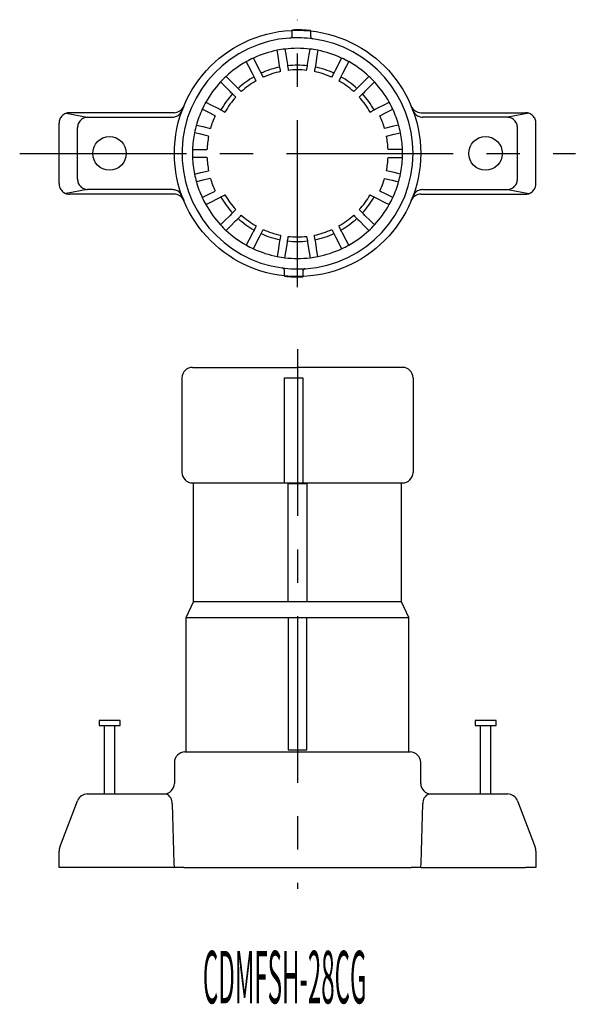
# Model space of a CAD drawing. Extents: x 1711 to 1817, y 2101 to 2289.
import ezdxf
from ezdxf.enums import TextEntityAlignment as Align

# ---------------------------------------------------------------- set-up
doc = ezdxf.new("R2010")
doc.units = 0
doc.linetypes.add('CENTER', pattern=[50.8, 31.75, -6.35, 6.35, -6.35])
doc.layers.add('1', color=7, linetype='CONTINUOUS')
doc.styles.add('MDRAFSTD', font='TXT', dxfattribs={"bigfont": 'BIGFONT'})

msp = doc.modelspace()

# ---------------------------------------------------------------- linework, layer by layer
at = {"layer": '1', "color": 7, "linetype": 'CENTER'}
for p, q in [((1764.24, 2237.89), (1764.24, 2288.79)), ((1711.34, 2263.34), (1817.14, 2263.34)), ((1764.24, 2226.08), (1764.24, 2123.38))]:
    msp.add_line(p, q, dxfattribs=at)
at = {"layer": '1', "color": 7, "linetype": 'CONTINUOUS'}
for p, q in [((1763.24, 2285.94), (1763.24, 2286.82)), ((1766.74, 2286.71), (1766.74, 2285.82)), ((1763.24, 2285.79), (1763.24, 2285.94)), ((1766.74, 2285.82), (1766.74, 2285.64)), ((1760.54, 2281.9), (1760.37, 2282.96)), ((1761.85, 2283.2), (1762.02, 2282.14)), ((1766.45, 2282.14), (1766.62, 2283.2)), ((1768.1, 2282.96), (1767.94, 2281.9)), ((1754.98, 2279.85), (1754.49, 2280.81)), ((1755.83, 2281.49), (1756.32, 2280.53)), ((1760.77, 2280.43), (1760.54, 2281.9)), ((1762.02, 2282.14), (1762.25, 2280.66)), ((1766.22, 2280.66), (1766.45, 2282.14)), ((1767.94, 2281.9), (1767.7, 2280.43)), ((1772.15, 2280.53), (1772.64, 2281.49)), ((1773.98, 2280.81), (1773.49, 2279.85)), ((1755.66, 2278.52), (1754.98, 2279.85)), ((1756.32, 2280.53), (1757, 2279.2)), ((1757, 2279.2), (1757.18, 2278.83)), ((1760.83, 2280.02), (1760.77, 2280.43)), ((1760.87, 2279.77), (1760.83, 2280.02)), ((1760.97, 2279.16), (1760.87, 2279.77)), ((1761.01, 2278.91), (1760.97, 2279.16)), ((1762.25, 2280.66), (1762.32, 2280.25)), ((1762.32, 2280.25), (1762.36, 2280.01)), ((1762.36, 2280.01), (1762.45, 2279.39)), ((1762.45, 2279.39), (1762.49, 2279.14)), ((1765.98, 2279.14), (1766.02, 2279.39)), ((1766.02, 2279.39), (1766.12, 2280.01)), ((1766.12, 2280.01), (1766.16, 2280.25)), ((1766.16, 2280.25), (1766.22, 2280.66)), ((1767.5, 2279.16), (1767.46, 2278.91)), ((1767.6, 2279.77), (1767.5, 2279.16)), ((1767.64, 2280.02), (1767.6, 2279.77)), ((1767.7, 2280.43), (1767.64, 2280.02)), ((1771.29, 2278.83), (1771.47, 2279.2)), ((1771.47, 2279.2), (1772.15, 2280.53)), ((1773.49, 2279.85), (1772.81, 2278.52)), ((1750.63, 2278), (1751.39, 2277.24)), ((1751.39, 2277.24), (1752.45, 2276.19)), ((1755.85, 2278.15), (1755.66, 2278.52)), ((1755.96, 2277.93), (1755.85, 2278.15)), ((1756.24, 2277.37), (1755.96, 2277.93)), ((1756.36, 2277.15), (1756.24, 2277.37)), ((1757.18, 2278.83), (1757.3, 2278.61)), ((1757.3, 2278.61), (1757.58, 2278.05)), ((1757.58, 2278.05), (1757.69, 2277.83)), ((1770.78, 2277.83), (1770.89, 2278.05)), ((1770.89, 2278.05), (1771.17, 2278.61)), ((1771.17, 2278.61), (1771.29, 2278.83)), ((1772.23, 2277.37), (1772.11, 2277.15)), ((1772.51, 2277.93), (1772.23, 2277.37)), ((1772.62, 2278.15), (1772.51, 2277.93)), ((1772.81, 2278.52), (1772.62, 2278.15)), ((1776.02, 2276.19), (1777.08, 2277.24)), ((1777.08, 2277.24), (1777.84, 2278)), ((1750.33, 2276.18), (1749.57, 2276.94)), ((1751.39, 2275.13), (1750.33, 2276.18)), ((1751.68, 2274.83), (1751.39, 2275.13)), ((1752.45, 2276.19), (1752.74, 2275.89)), ((1752.74, 2275.89), (1752.92, 2275.72)), ((1752.92, 2275.72), (1753.36, 2275.28)), ((1753.36, 2275.28), (1753.54, 2275.1)), ((1774.94, 2275.1), (1775.11, 2275.28)), ((1775.11, 2275.28), (1775.55, 2275.72)), ((1775.55, 2275.72), (1775.73, 2275.89)), ((1775.73, 2275.89), (1776.02, 2276.19)), ((1777.08, 2275.13), (1776.79, 2274.83)), ((1778.14, 2276.18), (1777.08, 2275.13)), ((1778.9, 2276.94), (1778.14, 2276.18)), ((1751.86, 2274.66), (1751.68, 2274.83)), ((1752.3, 2274.22), (1751.86, 2274.66)), ((1752.47, 2274.04), (1752.3, 2274.22)), ((1776.17, 2274.22), (1776, 2274.04)), ((1776, 2274.04), (1776, 2274.04)), ((1776.62, 2274.66), (1776.17, 2274.22)), ((1776.79, 2274.83), (1776.62, 2274.66)), ((1747.2, 2271.18), (1746.09, 2271.74)), ((1746.77, 2273.08), (1747.72, 2272.59)), ((1747.72, 2272.59), (1749.06, 2271.92)), ((1749.06, 2271.92), (1749.42, 2271.73)), ((1749.42, 2271.73), (1749.65, 2271.62)), ((1749.65, 2271.62), (1750.2, 2271.33)), ((1778.27, 2271.33), (1778.83, 2271.62)), ((1778.83, 2271.62), (1779.05, 2271.73)), ((1779.05, 2271.73), (1779.41, 2271.92)), ((1779.41, 2271.92), (1780.75, 2272.59)), ((1780.75, 2272.59), (1781.7, 2273.08)), ((1781.27, 2271.18), (1782.38, 2271.74)), ((1720.18, 2270.98), (1724.21, 2270.22)), ((1740.73, 2271.09), (1720.84, 2271.09)), ((1724.21, 2270.22), (1740.38, 2270.22)), ((1748.54, 2270.5), (1747.2, 2271.18)), ((1750.2, 2271.33), (1750.42, 2271.22)), ((1778.05, 2271.22), (1778.27, 2271.33)), ((1779.93, 2270.5), (1781.27, 2271.18)), ((1787.75, 2271.09), (1807.64, 2271.09)), ((1804.26, 2270.22), (1788.09, 2270.22)), ((1808.29, 2270.98), (1804.26, 2270.22)), ((1718.84, 2268.86), (1718.84, 2269.08)), ((1718.84, 2257.82), (1718.84, 2268.86)), ((1722.35, 2258.45), (1722.35, 2268.23)), ((1744.98, 2268.73), (1746.19, 2268.44)), ((1746.19, 2268.44), (1747.65, 2268.09)), ((1782.28, 2268.44), (1780.82, 2268.09)), ((1783.49, 2268.73), (1782.28, 2268.44)), ((1806.13, 2258.45), (1806.13, 2268.23)), ((1809.64, 2268.86), (1809.64, 2269.08)), ((1809.64, 2257.82), (1809.64, 2268.86)), ((1745.84, 2266.98), (1744.63, 2267.28)), ((1747.3, 2266.63), (1745.84, 2266.98)), ((1781.17, 2266.63), (1782.63, 2266.98)), ((1782.63, 2266.98), (1783.84, 2267.28)), ((1744.25, 2264.09), (1745.5, 2264.09)), ((1745.5, 2264.09), (1747, 2264.09)), ((1782.97, 2264.09), (1781.47, 2264.09)), ((1784.22, 2264.09), (1782.97, 2264.09)), ((1745.5, 2262.59), (1744.25, 2262.59)), ((1747, 2262.59), (1745.5, 2262.59)), ((1781.47, 2262.59), (1782.97, 2262.59)), ((1782.97, 2262.59), (1784.22, 2262.59)), ((1744.63, 2259.4), (1745.84, 2259.7)), ((1746.19, 2258.24), (1744.98, 2257.94)), ((1745.84, 2259.7), (1747.3, 2260.05)), ((1747.65, 2258.59), (1746.19, 2258.24)), ((1780.82, 2258.59), (1782.28, 2258.24)), ((1782.63, 2259.7), (1781.17, 2260.05)), ((1782.28, 2258.24), (1783.49, 2257.94)), ((1783.84, 2259.4), (1782.63, 2259.7)), ((1718.84, 2257.59), (1718.84, 2257.82)), ((1724.21, 2256.46), (1720.18, 2255.7)), ((1740.38, 2256.46), (1724.21, 2256.46)), ((1788.09, 2256.46), (1804.26, 2256.46)), ((1804.26, 2256.46), (1808.29, 2255.7)), ((1809.64, 2257.59), (1809.64, 2257.82)), ((1740.73, 2255.59), (1720.84, 2255.59)), ((1746.09, 2254.93), (1747.2, 2255.5)), ((1747.2, 2255.5), (1748.54, 2256.18)), ((1747.72, 2254.08), (1749.06, 2254.76)), ((1749.06, 2254.76), (1749.42, 2254.95)), ((1749.42, 2254.95), (1749.65, 2255.06)), ((1749.65, 2255.06), (1750.2, 2255.35)), ((1750.2, 2255.35), (1750.42, 2255.46)), ((1778.05, 2255.46), (1778.27, 2255.35)), ((1778.27, 2255.35), (1778.83, 2255.06)), ((1778.83, 2255.06), (1779.05, 2254.95)), ((1779.05, 2254.95), (1779.41, 2254.76)), ((1779.41, 2254.76), (1780.75, 2254.08)), ((1781.27, 2255.5), (1779.93, 2256.18)), ((1782.38, 2254.93), (1781.27, 2255.5)), ((1787.75, 2255.59), (1807.64, 2255.59)), ((1746.77, 2253.6), (1747.72, 2254.08)), ((1752.47, 2252.64), (1752.3, 2252.46)), ((1776.17, 2252.46), (1776, 2252.64)), ((1776, 2252.64), (1776, 2252.64)), ((1780.75, 2254.08), (1781.7, 2253.6)), ((1751.39, 2251.55), (1750.33, 2250.5)), ((1751.68, 2251.85), (1751.39, 2251.55)), ((1751.86, 2252.02), (1751.68, 2251.85)), ((1752.3, 2252.46), (1751.86, 2252.02)), ((1752.45, 2250.49), (1752.74, 2250.78)), ((1752.74, 2250.78), (1752.92, 2250.96)), ((1752.92, 2250.96), (1753.36, 2251.4)), ((1753.36, 2251.4), (1753.54, 2251.58)), ((1774.94, 2251.58), (1775.11, 2251.4)), ((1775.11, 2251.4), (1775.55, 2250.96)), ((1775.55, 2250.96), (1775.73, 2250.78)), ((1775.73, 2250.78), (1776.02, 2250.49)), ((1776.62, 2252.02), (1776.17, 2252.46)), ((1776.79, 2251.85), (1776.62, 2252.02)), ((1777.08, 2251.55), (1776.79, 2251.85)), ((1778.14, 2250.5), (1777.08, 2251.55)), ((1750.33, 2250.5), (1749.57, 2249.74)), ((1750.63, 2248.68), (1751.39, 2249.44)), ((1751.39, 2249.44), (1752.45, 2250.49)), ((1756.24, 2249.31), (1755.96, 2248.75)), ((1756.36, 2249.53), (1756.24, 2249.31)), ((1772.23, 2249.31), (1772.11, 2249.53)), ((1772.51, 2248.75), (1772.23, 2249.31)), ((1776.02, 2250.49), (1777.08, 2249.44)), ((1777.08, 2249.44), (1777.84, 2248.68)), ((1778.9, 2249.74), (1778.14, 2250.5)), ((1755.66, 2248.16), (1754.98, 2246.83)), ((1755.85, 2248.53), (1755.66, 2248.16)), ((1755.96, 2248.75), (1755.85, 2248.53)), ((1756.32, 2246.15), (1757, 2247.48)), ((1757, 2247.48), (1757.18, 2247.85)), ((1757.18, 2247.85), (1757.3, 2248.07)), ((1757.3, 2248.07), (1757.58, 2248.63)), ((1757.58, 2248.63), (1757.69, 2248.85)), ((1760.97, 2247.52), (1760.87, 2246.91)), ((1761.01, 2247.77), (1760.97, 2247.52)), ((1762.36, 2246.67), (1762.45, 2247.29)), ((1762.45, 2247.29), (1762.49, 2247.54)), ((1765.98, 2247.54), (1766.02, 2247.29)), ((1766.02, 2247.29), (1766.12, 2246.67)), ((1767.5, 2247.52), (1767.46, 2247.77)), ((1767.6, 2246.91), (1767.5, 2247.52)), ((1770.78, 2248.85), (1770.89, 2248.63)), ((1770.89, 2248.63), (1771.17, 2248.07)), ((1771.17, 2248.07), (1771.29, 2247.85)), ((1771.29, 2247.85), (1771.47, 2247.48)), ((1771.47, 2247.48), (1772.15, 2246.15)), ((1772.62, 2248.53), (1772.51, 2248.75)), ((1772.81, 2248.16), (1772.62, 2248.53)), ((1773.49, 2246.83), (1772.81, 2248.16)), ((1754.98, 2246.83), (1754.49, 2245.87)), ((1755.83, 2245.19), (1756.32, 2246.15)), ((1760.77, 2246.25), (1760.54, 2244.78)), ((1760.83, 2246.66), (1760.77, 2246.25)), ((1760.87, 2246.91), (1760.83, 2246.66)), ((1762.02, 2244.54), (1762.25, 2246.02)), ((1762.25, 2246.02), (1762.32, 2246.43)), ((1762.32, 2246.43), (1762.36, 2246.67)), ((1766.12, 2246.67), (1766.16, 2246.43)), ((1766.16, 2246.43), (1766.22, 2246.02)), ((1766.22, 2246.02), (1766.45, 2244.54)), ((1767.64, 2246.66), (1767.6, 2246.91)), ((1767.7, 2246.25), (1767.64, 2246.66)), ((1767.94, 2244.78), (1767.7, 2246.25)), ((1772.15, 2246.15), (1772.64, 2245.19)), ((1773.98, 2245.87), (1773.49, 2246.83)), ((1760.54, 2244.78), (1760.37, 2243.72)), ((1761.85, 2243.48), (1762.02, 2244.54)), ((1766.45, 2244.54), (1766.62, 2243.48)), ((1768.1, 2243.72), (1767.94, 2244.78)), ((1761.74, 2240.86), (1761.74, 2241.04)), ((1761.74, 2239.97), (1761.74, 2240.86)), ((1765.24, 2240.89), (1765.24, 2240.74)), ((1765.24, 2240.74), (1765.24, 2239.86)), ((1744.24, 2222.62), (1744.25, 2222.62)), ((1744.25, 2222.62), (1764.24, 2222.62)), ((1784.22, 2222.62), (1764.24, 2222.62)), ((1784.24, 2222.62), (1784.22, 2222.62)), ((1742.24, 2220.62), (1742.24, 2202.62)), ((1742.24, 2220.62), (1742.24, 2202.62)), ((1761.74, 2200.62), (1761.74, 2220.62)), ((1761.74, 2220.62), (1765.24, 2220.62)), ((1765.24, 2220.62), (1765.24, 2200.62)), ((1786.24, 2220.62), (1786.24, 2202.62)), ((1744.24, 2200.62), (1762.74, 2200.62)), ((1744.44, 2178.02), (1744.44, 2200.62)), ((1762.49, 2178.02), (1762.49, 2200.52)), ((1762.49, 2200.52), (1765.99, 2200.52)), ((1762.74, 2200.62), (1767.24, 2200.62)), ((1765.99, 2200.52), (1765.99, 2178.02)), ((1767.24, 2200.62), (1784.24, 2200.62)), ((1784.04, 2178.02), (1784.04, 2200.62)), ((1743.04, 2175.02), (1744.44, 2178.02)), ((1784.04, 2178.02), (1744.44, 2178.02)), ((1785.44, 2175.02), (1784.04, 2178.02)), ((1743.04, 2149.42), (1743.04, 2175.02)), ((1743.04, 2175.02), (1785.44, 2175.02)), ((1762.49, 2175.02), (1762.49, 2149.82)), ((1765.99, 2149.82), (1765.99, 2175.02)), ((1785.44, 2149.42), (1785.44, 2175.02)), ((1726.44, 2155.42), (1726.44, 2154.42)), ((1730.44, 2155.42), (1726.44, 2155.42)), ((1730.44, 2154.42), (1730.44, 2155.42)), ((1798.04, 2155.42), (1798.04, 2154.42)), ((1802.04, 2155.42), (1798.04, 2155.42)), ((1802.04, 2154.42), (1802.04, 2155.42)), ((1726.44, 2154.42), (1730.44, 2154.42)), ((1727.44, 2154.42), (1727.44, 2141.42)), ((1729.44, 2141.42), (1729.44, 2154.42)), ((1798.04, 2154.42), (1802.04, 2154.42)), ((1799.04, 2154.42), (1799.04, 2141.42)), ((1801.04, 2141.42), (1801.04, 2154.42)), ((1762.49, 2149.82), (1765.99, 2149.82)), ((1742.79, 2149.42), (1785.69, 2149.42)), ((1740.79, 2147.42), (1740.79, 2143.42)), ((1787.69, 2143.42), (1787.69, 2147.42)), ((1724.21, 2141.42), (1739.26, 2141.42)), ((1789.21, 2141.42), (1804.26, 2141.42)), ((1718.97, 2131.27), (1722.35, 2140.13)), ((1806.13, 2140.13), (1809.5, 2131.27)), ((1718.84, 2127.42), (1718.84, 2130.55)), ((1809.64, 2130.55), (1809.64, 2127.42)), ((1720.84, 2127.42), (1718.84, 2127.42)), ((1740.73, 2127.42), (1720.84, 2127.42)), ((1742.58, 2127.42), (1740.73, 2127.42)), ((1742.58, 2127.42), (1785.89, 2127.42)), ((1787.75, 2127.42), (1785.89, 2127.42)), ((1787.75, 2127.42), (1807.64, 2127.42)), ((1809.64, 2127.42), (1807.64, 2127.42))]:
    msp.add_line(p, q, dxfattribs=at)
for centre, radius in [((1764.24, 2263.34), 23.45), ((1728.44, 2263.34), 3.2), ((1800.04, 2263.34), 3.2)]:
    msp.add_circle(centre, radius, dxfattribs=at)
for centre, radius, start, end in [((1764.24, 2263.34), 23.5, 83.8931, 92.4389), ((1764.24, 2263.34), 22, 93.8226, 262.3377), ((1762.74, 2285.79), 0.5, 273.8234, 0), ((1764.24, 2263.34), 22, 82.3377, 93.8226), ((1767.24, 2285.64), 0.5, 180.0001, 262.3376), ((1764.24, 2263.34), 22, 0, 82.3377), ((1764.24, 2263.34), 20, 101.1491, 114.8509), ((1764.24, 2263.34), 20, 96.8509, 101.1491), ((1764.24, 2263.34), 20, 83.1491, 96.8509), ((1764.24, 2263.34), 20, 78.8509, 83.1491), ((1764.24, 2263.34), 20, 65.1491, 78.8509), ((1764.24, 2263.34), 20, 119.1491, 132.8509), ((1764.24, 2263.34), 20, 114.8509, 119.1491), ((1764.24, 2263.34), 20, 60.8509, 65.1491), ((1764.24, 2263.34), 20, 47.1491, 60.8509), ((1764.24, 2263.34), 16.77, 101.5627, 114.4373), ((1764.24, 2263.34), 15.9, 101.7036, 114.2964), ((1764.24, 2263.34), 16.77, 83.5627, 96.4373), ((1764.24, 2263.34), 15.9, 83.7036, 96.2964), ((1764.24, 2263.34), 15.9, 65.7036, 78.2964), ((1764.24, 2263.34), 16.77, 65.5627, 78.4373), ((1764.24, 2263.34), 20, 132.8509, 137.1491), ((1764.24, 2263.34), 16.77, 119.5627, 132.4373), ((1764.24, 2263.34), 15.9, 119.7036, 132.2964), ((1764.24, 2263.34), 15.9, 47.7036, 60.2964), ((1764.24, 2263.34), 16.77, 47.5627, 60.4373), ((1764.24, 2263.34), 20, 42.8509, 47.1491), ((1764.24, 2263.34), 20, 137.1491, 150.8509), ((1764.24, 2263.34), 20, 29.1491, 42.8509), ((1764.24, 2263.34), 16.77, 137.5627, 150.4373), ((1764.24, 2263.34), 15.9, 137.7036, 150.2964), ((1764.24, 2263.34), 15.9, 29.7036, 42.2964), ((1764.24, 2263.34), 16.77, 29.5627, 42.4373), ((1740.72, 2273.1), 2.01, 270.0664, 337.4925), ((1740.4, 2272.21), 1.99, 316.9843, 339.5845), ((1764.24, 2263.34), 23.45, 157.4615, 159.5845), ((1764.24, 2263.34), 20, 155.1491, 164.3509), ((1764.24, 2263.34), 20, 150.8509, 155.1491), ((1764.24, 2263.34), 20, 24.8509, 29.1491), ((1764.24, 2263.34), 20, 15.6491, 24.8509), ((1764.24, 2263.34), 23.45, 20.4155, 22.5385), ((1787.75, 2273.1), 2.01, 202.5075, 269.9336), ((1788.07, 2272.21), 1.99, 200.4155, 223.0157), ((1720.85, 2269.08), 2.01, 157.5879, 180), ((1720.84, 2269.09), 2, 135.0302, 157.5879), ((1720.84, 2269.08), 2.01, 112.5881, 135.0302), ((1720.84, 2269.1), 1.99, 90, 112.5881), ((1724.25, 2268.34), 1.86, 125.2124, 149.2294), ((1724.35, 2268.2), 2.03, 104.3696, 125.2124), ((1724.27, 2268.52), 1.7, 91.8537, 104.3696), ((1740.39, 2272.23), 2.01, 269.8637, 271.9845), ((1740.39, 2272.22), 1.99, 271.9845, 294.5502), ((1740.39, 2272.22), 2, 294.5502, 316.9843), ((1764.24, 2263.34), 17.25, 155.4919, 164.0081), ((1764.24, 2263.34), 17.25, 15.9919, 24.5081), ((1788.08, 2272.22), 2, 223.0157, 245.4498), ((1788.08, 2272.22), 1.99, 245.4498, 268.0155), ((1788.08, 2272.23), 2.01, 268.0155, 270.1363), ((1804.2, 2268.52), 1.7, 75.6304, 88.1463), ((1804.12, 2268.2), 2.03, 54.7876, 75.6304), ((1804.22, 2268.34), 1.86, 30.7706, 54.7876), ((1807.64, 2269.1), 1.99, 67.4119, 90), ((1807.63, 2269.08), 2.01, 44.9698, 67.4119), ((1807.64, 2269.09), 2, 22.4121, 44.9698), ((1807.62, 2269.08), 2.01, 0, 22.4121), ((1724.55, 2268.16), 2.21, 169.3803, 178.3609), ((1724.55, 2268.16), 2.21, 149.2294, 169.3803), ((1764.24, 2263.34), 20, 164.3509, 168.6491), ((1764.24, 2263.34), 20, 11.3509, 15.6491), ((1803.92, 2268.16), 2.21, 10.6197, 30.7706), ((1803.92, 2268.16), 2.21, 1.6391, 10.6197), ((1764.24, 2263.34), 20, 168.6491, 177.8509), ((1764.24, 2263.34), 17.25, 168.9919, 177.5081), ((1764.24, 2263.34), 17.25, 2.4919, 11.0081), ((1764.24, 2263.34), 20, 2.1491, 11.3509), ((1764.24, 2263.34), 20, 177.8509, 182.1491), ((1764.24, 2263.34), 20, 357.8509, 2.1491), ((1764.24, 2263.34), 20, 182.1491, 191.3509), ((1764.24, 2263.34), 17.25, 182.4919, 191.0081), ((1764.24, 2263.34), 22, 273.8226, 0), ((1764.24, 2263.34), 17.25, 348.9919, 357.5081), ((1764.24, 2263.34), 20, 348.6491, 357.8509), ((1724.55, 2258.52), 2.21, 181.6391, 190.6197), ((1764.24, 2263.34), 20, 191.3509, 195.6491), ((1764.24, 2263.34), 17.25, 195.9919, 204.5081), ((1764.24, 2263.34), 17.25, 335.4919, 344.0081), ((1764.24, 2263.34), 20, 344.3509, 348.6491), ((1803.92, 2258.52), 2.21, 349.3803, 358.3609), ((1720.85, 2257.59), 2.01, 180, 202.4121), ((1720.84, 2257.59), 2, 202.4121, 224.9698), ((1724.55, 2258.52), 2.21, 190.6197, 210.7706), ((1724.25, 2258.34), 1.86, 210.7706, 234.7876), ((1724.35, 2258.48), 2.03, 234.7876, 255.6304), ((1724.27, 2258.16), 1.7, 255.6304, 268.1463), ((1740.39, 2254.45), 2.01, 88.0155, 90.1363), ((1740.39, 2254.46), 1.99, 65.4498, 88.0155), ((1764.24, 2263.34), 20, 195.6491, 204.8509), ((1764.24, 2263.34), 20, 335.1491, 344.3509), ((1788.08, 2254.46), 1.99, 91.9845, 114.5502), ((1788.08, 2254.45), 2.01, 89.8637, 91.9845), ((1804.2, 2258.16), 1.7, 271.8537, 284.3696), ((1804.12, 2258.48), 2.03, 284.3696, 305.2124), ((1804.22, 2258.34), 1.86, 305.2124, 329.2294), ((1803.92, 2258.52), 2.21, 329.2294, 349.3803), ((1807.64, 2257.59), 2, 315.0302, 337.5879), ((1807.62, 2257.59), 2.01, 337.5879, 0), ((1720.84, 2257.59), 2.01, 224.9698, 247.4119), ((1720.84, 2257.58), 1.99, 247.4119, 270), ((1740.72, 2253.58), 2.01, 22.5095, 89.9316), ((1740.39, 2254.46), 2, 43.0157, 65.4498), ((1740.4, 2254.47), 1.99, 20.4155, 43.0157), ((1764.24, 2263.34), 23.45, 200.4155, 202.5385), ((1764.24, 2263.34), 20, 204.8509, 209.1491), ((1764.24, 2263.34), 16.77, 209.5627, 222.4373), ((1764.24, 2263.34), 15.9, 209.7036, 222.2964), ((1764.24, 2263.34), 15.9, 317.7036, 330.2964), ((1764.24, 2263.34), 16.77, 317.5627, 330.4373), ((1764.24, 2263.34), 20, 330.8509, 335.1491), ((1787.75, 2253.58), 2.01, 90.0684, 157.4905), ((1764.24, 2263.34), 23.45, 337.4615, 339.5845), ((1788.07, 2254.47), 1.99, 136.9843, 159.5845), ((1788.08, 2254.46), 2, 114.5502, 136.9843), ((1807.64, 2257.58), 1.99, 270, 292.5881), ((1807.63, 2257.59), 2.01, 292.5881, 315.0302), ((1764.24, 2263.34), 20, 209.1491, 222.8509), ((1764.24, 2263.34), 20, 317.1491, 330.8509), ((1764.24, 2263.34), 16.77, 227.5627, 240.4373), ((1764.24, 2263.34), 15.9, 227.7036, 240.2964), ((1764.24, 2263.34), 15.9, 299.7036, 312.2964), ((1764.24, 2263.34), 16.77, 299.5627, 312.4373), ((1764.24, 2263.34), 20, 222.8509, 227.1491), ((1764.24, 2263.34), 20, 312.8509, 317.1491), ((1764.24, 2263.34), 20, 227.1491, 240.8509), ((1764.24, 2263.34), 16.77, 245.5627, 258.4373), ((1764.24, 2263.34), 15.9, 245.7036, 258.2964), ((1764.24, 2263.34), 15.9, 263.7036, 276.2964), ((1764.24, 2263.34), 15.9, 281.7036, 294.2964), ((1764.24, 2263.34), 16.77, 281.5627, 294.4373), ((1764.24, 2263.34), 20, 299.1491, 312.8509), ((1764.24, 2263.34), 20, 240.8509, 245.1491), ((1764.24, 2263.34), 20, 245.1491, 258.8509), ((1764.24, 2263.34), 16.77, 263.5627, 276.4373), ((1764.24, 2263.34), 20, 281.1491, 294.8509), ((1764.24, 2263.34), 20, 294.8509, 299.1491), ((1764.24, 2263.34), 20, 258.8509, 263.1491), ((1764.24, 2263.34), 20, 263.1491, 276.8509), ((1764.24, 2263.34), 20, 276.8509, 281.1491), ((1764.24, 2263.34), 22, 262.3377, 273.8226), ((1761.24, 2241.04), 0.5, 0.0001, 82.3376), ((1765.74, 2240.89), 0.5, 93.8234, 179.9991), ((1764.24, 2263.34), 23.5, 263.8931, 272.4389), ((1744.24, 2220.62), 2, 89.9999, 179.9997), ((1784.24, 2220.62), 2, 0.0003, 90.0001), ((1744.24, 2202.62), 2, 180.0006, 270), ((1744.24, 2202.62), 2, 180, 270), ((1784.24, 2202.62), 2, 270, 0), ((1742.79, 2147.42), 2, 90, 180), ((1785.69, 2147.42), 2, 0, 90), ((1738.79, 2143.42), 2, 270, 0), ((1789.69, 2143.42), 2, 180, 270), ((1724.21, 2139.42), 2, 90, 159.1455), ((1738.4, 2139.63), 1.99, 358.1106, 64.283), ((1790.1, 2139.62), 2.01, 116.1595, 181.4469), ((1804.26, 2139.42), 2, 20.8545, 90), ((5603.95, 2246.15), 3865.05, 181.58029, 181.75919), ((-2075.48, 2246.15), 3865.05, 358.24081, 358.41971), ((1720.84, 2130.55), 2, 159.1455, 180), ((1807.64, 2130.55), 2, 0, 20.8545), ((7094.26, 2291.93), 5356.06, 181.75919, 181.76003), ((-3565.79, 2291.93), 5356.06, 358.23997, 358.24081)]:
    msp.add_arc(centre, radius, start, end, dxfattribs=at)

# ---------------------------------------------------------------- texts
at = {"layer": '1', "color": 7, "linetype": 'CONTINUOUS', "style": 'MDRAFSTD', "oblique": 15, "width": 0.432971}
msp.add_text('CDMFSH-28CG', height=10, dxfattribs=at).set_placement((1746.22, 2101.56), (1777.39, 2101.56), align=Align.FIT)

doc.saveas('drawing.dxf')
